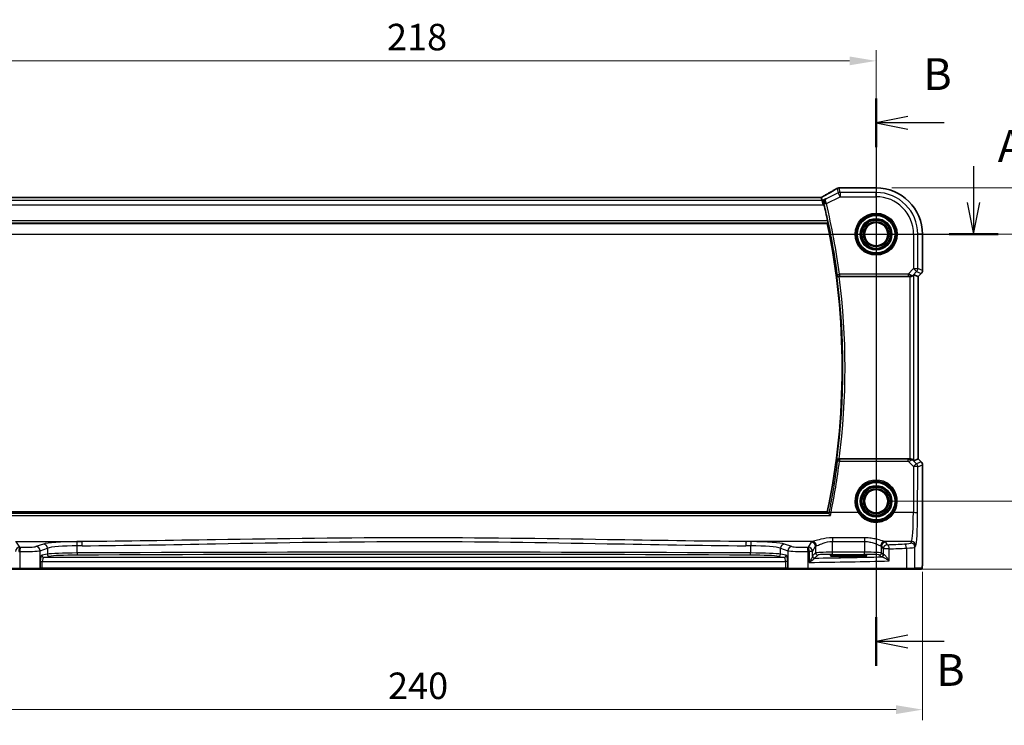
# Model space of a CAD drawing. Units: millimetres. Extents: x 0 to 6101, y 0 to 1124.
# Drawn here: x 5138 to 5370, y 438 to 605 of the extents above; entities that cross this region are included whole.
import ezdxf

# ---------------------------------------------------------------- set-up
doc = ezdxf.new("R2010")
doc.units = ezdxf.units.MM
for name, color, linetype, lineweight in [('Dimension (ISO)', 7, 'Continuous', 18), ('Section Line (ISO)', 7, 'Continuous', 25), ('Visible (ISO)', 7, 'Continuous', 35), ('Visible Narrow (ISO)', 7, 'Continuous', 25)]:
    doc.layers.add(name, color=color, linetype=linetype, lineweight=lineweight)
doc.styles.add('Note Text (TK)', font='MS PGothic.ttf')
doc.dimstyles.new('Default - Method 1b (TK)', dxfattribs={"dimscale": 2.5, "dimtxt": 2.5, "dimasz": 2.5, "dimexe": 1, "dimexo": 1.5, "dimgap": 1, "dimtad": 1, "dimtoh": 1, "dimrnd": 1e-08, "dimdsep": 46, "dimtxsty": 'Note Text (TK)', "dimcen": 0.09, "dimdle": 5, "dimclrd": 100, "dimclre": 100, "dimclrt": 7, "dimadec": 1, "dimazin": 1, "dimtfac": 1, "dimtmove": 0, "dimatfit": 3, "dimfxl": 0, "dimtolj": 1, "dimlwd": -1, "dimlwe": -1, "dimarcsym": 0})

# ---------------------------------------------------------------- blocks, each defined once
blk = doc.blocks.new('*D84')
at = {"layer": 'Defpoints', "color": 0, "transparency": 16777216}
for p in [(5339.59, 554.15), (5339.59, 491.15), (5383.6, 491.15)]:
    blk.add_point(p, dxfattribs=at)
at = {"layer": 'Dimension (ISO)', "color": 100, "transparency": 16777216}
for p, q in [((5343.34, 554.15), (5386.1, 554.15)), ((5383.6, 547.9), (5383.6, 497.4)), ((5343.34, 491.15), (5386.1, 491.15))]:
    blk.add_line(p, q, dxfattribs=at)
for points in [[(5382.56, 547.9), (5384.64, 547.9), (5383.6, 554.15)], [(5382.56, 497.4), (5384.64, 497.4), (5383.6, 491.15)]]:
    blk.add_solid(points, dxfattribs=at)
at = {"layer": 'Dimension (ISO)', "color": 7, "transparency": 16777216, "insert": (5377.97, 518.59), "char_height": 6.25, "attachment_point": 4, "rotation": 90, "style": 'Note Text (TK)'}
blk.add_mtext('\\A1;63', dxfattribs=at)
blk = doc.blocks.new('*D85')
at = {"layer": 'Defpoints', "color": 0, "transparency": 16777216}
for p in [(5339.59, 565.1), (5407.84, 565.1), (5346.66, 475.15)]:
    blk.add_point(p, dxfattribs=at)
at = {"layer": 'Dimension (ISO)', "color": 100, "transparency": 16777216}
for p, q in [((5343.34, 565.1), (5410.34, 565.1)), ((5407.84, 481.4), (5407.84, 558.85)), ((5350.41, 475.15), (5410.34, 475.15))]:
    blk.add_line(p, q, dxfattribs=at)
for points in [[(5406.8, 558.85), (5408.89, 558.85), (5407.84, 565.1)], [(5406.8, 481.4), (5408.89, 481.4), (5407.84, 475.15)]]:
    blk.add_solid(points, dxfattribs=at)
at = {"layer": 'Dimension (ISO)', "color": 7, "transparency": 16777216, "insert": (5402.22, 514.35), "char_height": 6.25, "attachment_point": 4, "rotation": 90, "style": 'Note Text (TK)'}
blk.add_mtext('\\A1; 90', dxfattribs=at)
blk = doc.blocks.new('*D86')
at = {"layer": 'Defpoints', "color": 0, "transparency": 16777216}
for p in [(5339.59, 595.04), (5121.59, 554.15), (5339.59, 554.15)]:
    blk.add_point(p, dxfattribs=at)
at = {"layer": 'Dimension (ISO)', "color": 100, "transparency": 16777216}
for p, q in [((5121.59, 557.9), (5121.59, 597.54)), ((5339.59, 557.9), (5339.59, 597.54)), ((5127.84, 595.04), (5333.34, 595.04))]:
    blk.add_line(p, q, dxfattribs=at)
for points in [[(5127.84, 596.08), (5127.84, 594), (5121.59, 595.04)], [(5333.34, 596.08), (5333.34, 594), (5339.59, 595.04)]]:
    blk.add_solid(points, dxfattribs=at)
at = {"layer": 'Dimension (ISO)', "color": 7, "transparency": 16777216, "insert": (5224.22, 600.66), "char_height": 6.25, "attachment_point": 4, "style": 'Note Text (TK)'}
blk.add_mtext('\\A1;218', dxfattribs=at)
blk = doc.blocks.new('*D87')
at = {"layer": 'Defpoints', "color": 0, "transparency": 16777216}
for p in [(5110.65, 478.23), (5350.54, 478.23), (5110.65, 441.99)]:
    blk.add_point(p, dxfattribs=at)
at = {"layer": 'Dimension (ISO)', "color": 100, "transparency": 16777216}
for p, q in [((5110.65, 474.48), (5110.65, 439.49)), ((5350.54, 474.48), (5350.54, 439.49)), ((5344.29, 441.99), (5116.9, 441.99))]:
    blk.add_line(p, q, dxfattribs=at)
for points in [[(5116.9, 443.03), (5116.9, 440.95), (5110.65, 441.99)], [(5344.29, 443.03), (5344.29, 440.95), (5350.54, 441.99)]]:
    blk.add_solid(points, dxfattribs=at)
at = {"layer": 'Dimension (ISO)', "color": 7, "transparency": 16777216, "insert": (5222.55, 447.61), "char_height": 6.25, "attachment_point": 4, "style": 'Note Text (TK)'}
blk.add_mtext('\\A1; 240', dxfattribs=at)

msp = doc.modelspace()

# ---------------------------------------------------------------- linework, layer by layer
at = {"layer": 'Section Line (ISO)', "linetype": 'Continuous'}
for p, q in [((5339.5918, 586.14), (5339.5918, 452.3188)), ((5347.0918, 581.9012), (5339.5918, 580.4012)), ((5347.0918, 580.4012), (5339.5918, 580.4012)), ((5339.5918, 580.4012), (5347.0918, 578.9012)), ((5355.6521, 580.4012), (5347.0918, 580.4012)), ((5362.5762, 570.2312), (5362.5762, 561.6523)), ((5361.0762, 561.6523), (5362.5762, 554.1523)), ((5362.5762, 561.6523), (5362.5762, 554.1523)), ((5362.5762, 554.1523), (5364.0762, 561.6523)), ((5093.0704, 554.1523), (5368.3667, 554.1523)), ((5347.0918, 459.5576), (5339.5918, 458.0576)), ((5347.0918, 458.0576), (5339.5918, 458.0576)), ((5339.5918, 458.0576), (5347.0918, 456.5576)), ((5355.6521, 458.0576), (5347.0918, 458.0576))]:
    msp.add_line(p, q, dxfattribs=at)
at = {"layer": 'Section Line (ISO)', "linetype": 'Continuous', "lineweight": 50}
for p, q in [((5339.5918, 586.14), (5339.5918, 574.6624)), ((5356.7857, 554.1523), (5368.3667, 554.1523)), ((5339.5918, 463.7964), (5339.5918, 452.3188))]:
    msp.add_line(p, q, dxfattribs=at)
at = {"layer": 'Visible (ISO)'}
for p, q in [((5339.5918, 565.0985), (5331.1704, 565.0985)), ((5326.2578, 562.8365), (5134.9258, 562.8365)), ((5326.846, 562.0752), (5326.6661, 562.8373)), ((5326.846, 562.0752), (5327.0818, 561.0766)), ((5133.0997, 556.6523), (5328.0839, 556.6523)), ((5350.538, 545.5888), (5350.538, 554.1523)), ((5330.8806, 544.1523), (5347.516, 544.1523)), ((5348.5147, 544.5985), (5349.5366, 544.1751)), ((5349.538, 544.1746), (5349.5366, 544.1751)), ((5350.2451, 544.8817), (5349.538, 544.1746)), ((5349.538, 544.1746), (5349.538, 501.13)), ((5347.516, 501.1523), (5330.8806, 501.1523)), ((5348.5147, 500.7061), (5349.5366, 501.1295)), ((5349.538, 501.13), (5349.5366, 501.1295)), ((5349.538, 501.13), (5350.2451, 500.4229)), ((5350.538, 499.7158), (5350.538, 478.2274)), ((5328.0839, 488.6523), (5133.0997, 488.6523)), ((5334.0918, 478.4692), (5332.0918, 478.4692)), ((5332.0918, 478.1273), (5334.0918, 478.1273)), ((5137.6828, 475.1523), (5114.5247, 475.1523)), ((5142.2047, 475.1523), (5137.6828, 475.1523)), ((5142.2047, 475.1523), (5142.2493, 475.1523)), ((5142.2493, 475.1523), (5142.9254, 475.1523)), ((5142.9254, 475.1523), (5318.2581, 475.1523)), ((5318.2581, 475.1523), (5318.9343, 475.1523)), ((5318.9343, 475.1523), (5318.9789, 475.1523)), ((5323.5008, 475.1523), (5318.9789, 475.1523)), ((5346.6589, 475.1523), (5323.5008, 475.1523)), ((5348.5645, 475.1523), (5346.6589, 475.1523)), ((5348.5645, 475.1523), (5350.2108, 475.1523))]:
    msp.add_line(p, q, dxfattribs=at)
for centre in [(5339.5918, 554.1523), (5339.5918, 491.1523)]:
    msp.add_circle(centre, 2.75, dxfattribs=at)
for centre, radius, start, end in [((5330.8471, 564.0709), 1, 94.725518, 120.643368), ((5331.1704, 564.0985), 1, 90, 95.046689), ((5339.5918, 554.1523), 10.9462, 0, 90), ((5165.0668, 522.6523), 166.7437, 12.003133, 13.360981), ((5165.0668, 522.6523), 166.525, 348.218876, 11.781124), ((5349.538, 545.5888), 1, 315, 0), ((5349.538, 499.7158), 1, 0, 45)]:
    msp.add_arc(centre, radius, start, end, dxfattribs=at)
for centre, major_axis, ratio, start_param, end_param in [((5313.5087, 565.5459), (20.3307, 0.064), 0.04954287, 5.72588084, 5.75618302), ((5326.2578, 562.9328), (-1.8924, 0), 0.05089632, 1.57076247, 1.78634469), ((5347.516, 544.0648), (1, 0), 0.08748866, 1.5020315, 1.57079633), ((5347.516, 543.5959), (0.9993, 1.0021), 0.03700701, 0.01526811, 0.65408381), ((5347.516, 501.2398), (-1, 0), 0.08748866, 1.57079633, 1.63956115), ((5347.516, 501.7087), (0.9993, -1.0021), 0.03700701, 5.6291015, 6.2679172), ((5332.0918, 478.2982), (3.2624, 0), 0.05240787, 1.57079633, 4.71238898), ((5334.0918, 478.2982), (-3.2624, 0), 0.05240787, 1.57079633, 4.71238898)]:
    msp.add_ellipse(centre, major_axis=major_axis, ratio=ratio, start_param=start_param, end_param=end_param, dxfattribs=at)
for points, knots in [([(5330.3374, 564.9313), (5330.1583, 564.8252), (5329.9723, 564.7159), (5329.5866, 564.4909), (5329.3869, 564.3753), (5328.9745, 564.138), (5328.7618, 564.0164), (5328.3237, 563.7676), (5328.0984, 563.6403), (5327.6359, 563.3804), (5327.3986, 563.2478), (5327.1556, 563.1126)], [0.681693487, 0.681693487, 0.681693487, 0.681693487, 0.730013755, 0.730013755, 0.778334022, 0.778334022, 0.826654289, 0.826654289, 0.874974556, 0.874974556, 0.923294824, 0.923294824, 0.923294824, 0.923294824]), ([(5327.1556, 563.1126), (5327.1252, 563.0957), (5327.0938, 563.0783), (5327.0288, 563.0427), (5326.9953, 563.0244), (5326.9264, 562.987), (5326.891, 562.9679), (5326.8186, 562.929), (5326.7815, 562.9092), (5326.7125, 562.8724), (5326.6807, 562.8556), (5326.6484, 562.8386)], [0.923294824, 0.923294824, 0.923294824, 0.923294824, 0.989801101, 0.989801101, 1.056307379, 1.056307379, 1.122813657, 1.122813657, 1.189319935, 1.189319935, 1.244399708, 1.244399708, 1.244399708, 1.244399708]), ([(5327.6924, 562.4984), (5327.6912, 562.4977), (5327.69, 562.497), (5327.6144, 562.4532), (5327.5454, 562.3984), (5327.4253, 562.2696), (5327.3732, 562.1958), (5327.2791, 562.0103), (5327.2416, 561.8925), (5327.2148, 561.6644), (5327.2163, 561.5596), (5327.2395, 561.4224), (5327.2457, 561.3927), (5327.2533, 561.363)], [-0.162363902, -0.162363902, -0.162363902, -0.162363902, -0.16175973, -0.16175973, -0.124111344, -0.124111344, -0.087758224, -0.087758224, -0.043176218, -0.043176218, -0.009335579, -0.009335579, 0, 0, 0, 0]), ([(5328.1648, 557.3292), (5328.1775, 557.2696), (5328.19, 557.2061), (5328.2114, 557.085), (5328.2201, 557.0277), (5328.2313, 556.937), (5328.2347, 556.8974), (5328.2349, 556.849), (5328.2328, 556.8358), (5328.2292, 556.8311)], [0.2303086017, 0.2303086017, 0.2303086017, 0.2303086017, 0.2484705057, 0.2484705057, 0.2675597348, 0.2675597348, 0.2864409591, 0.2864409591, 0.3018833211, 0.3018833211, 0.3018833211, 0.3018833211]), ([(5330.3268, 544.5451), (5330.327, 544.5441), (5330.3272, 544.5431), (5330.3372, 544.5009), (5330.3531, 544.4603), (5330.3964, 544.3842), (5330.4235, 544.3482), (5330.4977, 544.2738), (5330.5486, 544.2366), (5330.6541, 544.1862), (5330.7046, 544.1695), (5330.7904, 544.1549), (5330.8227, 544.1521), (5330.8555, 544.1522)], [-0.086014661, -0.086014661, -0.086014661, -0.086014661, -0.0855889131, -0.0855889131, -0.0670962424, -0.0670962424, -0.0492191983, -0.0492191983, -0.0268136083, -0.0268136083, -0.009839746, -0.009839746, 0, 0, 0, 0]), ([(5347.5848, 544.1521), (5347.623, 544.1519), (5347.6608, 544.1537), (5347.8163, 544.1689), (5347.9343, 544.2015), (5348.1361, 544.2946), (5348.2211, 544.3541), (5348.2865, 544.4137)], [0.8298982879, 0.8298982879, 0.8298982879, 0.8298982879, 0.8410982076, 0.8410982076, 0.8775623183, 0.8775623183, 0.9130044145, 0.9130044145, 0.9130044145, 0.9130044145]), ([(5330.8555, 501.1524), (5330.8053, 501.1526), (5330.7563, 501.146), (5330.6535, 501.119), (5330.6023, 501.0964), (5330.4971, 501.032), (5330.448, 500.9862), (5330.3696, 500.8826), (5330.3418, 500.8231), (5330.3272, 500.7614), (5330.327, 500.7605), (5330.3268, 500.7595)], [-0.0863641224, -0.0863641224, -0.0863641224, -0.0863641224, -0.0711278383, -0.0711278383, -0.0525319041, -0.0525319041, -0.0274241135, -0.0274241135, 0, 0, 0.0004291171, 0.0004291171, 0.0004291171, 0.0004291171]), ([(5348.2865, 500.8909), (5348.2225, 500.9492), (5348.1404, 501.0069), (5347.9404, 501.1013), (5347.8197, 501.1354), (5347.6607, 501.1509), (5347.623, 501.1527), (5347.5848, 501.1525)], [0.4186015433, 0.4186015433, 0.4186015433, 0.4186015433, 0.4530214688, 0.4530214688, 0.4905261815, 0.4905261815, 0.5017410096, 0.5017410096, 0.5017410096, 0.5017410096]), ([(5328.8246, 487.8252), (5328.8237, 487.8262), (5328.8229, 487.8272), (5328.7664, 487.8929), (5328.7105, 487.9558), (5328.6098, 488.0651), (5328.564, 488.1131), (5328.4946, 488.1815), (5328.4685, 488.2056), (5328.4388, 488.229), (5328.4306, 488.2345), (5328.4246, 488.2372)], [-0.0004006271, -0.0004006271, -0.0004006271, -0.0004006271, 0, 0, 0.0258161963, 0.0258161963, 0.0495461839, 0.0495461839, 0.0678892047, 0.0678892047, 0.0774994897, 0.0774994897, 0.0774994897, 0.0774994897]), ([(5350.538, 478.2274), (5350.538, 477.7924), (5350.5365, 477.3487), (5350.5258, 476.6819), (5350.5201, 476.4397), (5350.5074, 476.075), (5350.5014, 475.9362), (5350.4876, 475.6931), (5350.4799, 475.588), (5350.4623, 475.4223), (5350.4538, 475.3633), (5350.43, 475.2913), (5350.4197, 475.268), (5350.3886, 475.2289), (5350.3758, 475.2149), (5350.3471, 475.192), (5350.3356, 475.1839), (5350.3148, 475.1728), (5350.3071, 475.1693), (5350.2949, 475.1647), (5350.2907, 475.1633), (5350.2823, 475.1608), (5350.2781, 475.1597), (5350.2709, 475.1581), (5350.2681, 475.1575), (5350.2502, 475.1541), (5350.2334, 475.1523), (5350.2172, 475.1523)], [0, 0, 0, 0, 0.13050405, 0.13050405, 0.207660035, 0.207660035, 0.259901362, 0.259901362, 0.312316257, 0.312316257, 0.364623156, 0.364623156, 0.390623522, 0.390623522, 0.403660071, 0.403660071, 0.41021753, 0.41021753, 0.413472392, 0.413472392, 0.41509535, 0.41509535, 0.416723133, 0.416723133, 0.418371256, 0.418371256, 0.430933542, 0.430933542, 0.430933542, 0.430933542])]:
    msp.add_open_spline(points, degree=3, knots=knots, dxfattribs=at)
for points, degree in [([(5326.6661, 562.8373), (5326.6659, 562.8383), (5326.6647, 562.8387), (5326.6626, 562.8387)], 3), ([(5327.2973, 561.1843), (5327.2834, 561.2429), (5327.2686, 561.3031), (5327.2533, 561.363)], 3), ([(5328.2292, 556.8311), (5328.1565, 556.7417), (5328.0839, 556.6523)], 2), ([(5330.8806, 544.1523), (5330.8724, 544.1523), (5330.864, 544.1523), (5330.8555, 544.1522)], 3), ([(5330.8555, 501.1524), (5330.864, 501.1523), (5330.8724, 501.1523), (5330.8806, 501.1523)], 3), ([(5328.4168, 488.2424), (5328.4182, 488.2407), (5328.4208, 488.2389), (5328.4246, 488.2372)], 3), ([(5350.2108, 475.1523), (5350.2119, 475.1523), (5350.2127, 475.1523), (5350.2133, 475.1523)], 3)]:
    msp.add_open_spline(points, degree=degree, dxfattribs=at)
msp.add_rational_spline([(5328.4168, 488.2424), (5328.2503, 488.4476), (5328.0839, 488.6523)], [0.999999999754, 0.99999999949, 1], degree=2, dxfattribs=at)
at = {"layer": 'Visible Narrow (ISO)'}
for p, q in [((5330.4005, 564.9641), (5330.6537, 563.8912)), ((5331.1003, 563.9966), (5330.8471, 565.0695)), ((5331.1704, 565.0971), (5331.1704, 565.0985)), ((5331.1704, 565.0971), (5339.5918, 565.0971)), ((5339.5918, 565.0985), (5339.5918, 565.0971)), ((5339.5918, 565.0971), (5339.5918, 563.9966)), ((5326.846, 562.0752), (5134.3375, 562.0752)), ((5134.9258, 562.8351), (5326.2578, 562.8351)), ((5326.2578, 562.8351), (5326.2578, 562.8365)), ((5327.6924, 562.4984), (5326.846, 562.0752)), ((5330.6537, 563.8912), (5327.8317, 562.4801)), ((5327.8575, 561.3765), (5331.1003, 562.998)), ((5331.1003, 562.998), (5330.6537, 563.8912)), ((5339.5918, 563.9966), (5331.1003, 563.9966)), ((5331.1003, 563.9966), (5331.1003, 562.998)), ((5331.1003, 562.998), (5339.5918, 562.998)), ((5339.5918, 562.998), (5339.5918, 563.9966)), ((5134.1018, 561.0766), (5327.0818, 561.0766)), ((5327.0818, 561.0766), (5327.2973, 561.1843)), ((5327.8575, 561.3765), (5327.3729, 561.2612)), ((5132.9544, 556.8311), (5328.2292, 556.8311)), ((5328.1648, 557.3292), (5133.0187, 557.3292)), ((5348.4374, 554.1523), (5348.4374, 546.0447)), ((5348.4374, 554.1523), (5349.4361, 554.1523)), ((5349.4361, 546.0447), (5349.4361, 554.1523)), ((5350.5366, 554.1523), (5349.4361, 554.1523)), ((5350.538, 554.1523), (5350.5366, 554.1523)), ((5350.5366, 554.1523), (5350.5366, 545.5888)), ((5348.4374, 546.0447), (5347.1345, 544.7417)), ((5348.4374, 546.0447), (5349.4361, 546.0447)), ((5349.1436, 545.3385), (5348.4374, 546.0447)), ((5350.5366, 545.5888), (5349.4361, 546.0447)), ((5330.4418, 544.6759), (5330.9355, 544.7417)), ((5347.1345, 544.7417), (5330.9355, 544.7417)), ((5330.9355, 544.7417), (5330.9355, 544.2436)), ((5330.9355, 544.2436), (5347.1345, 544.2436)), ((5347.1345, 544.7417), (5347.1345, 544.2436)), ((5347.516, 544.1523), (5347.516, 501.1523)), ((5347.597, 544.2323), (5347.5848, 544.1521)), ((5348.2865, 544.4137), (5348.2988, 544.4937)), ((5348.2988, 544.4937), (5349.1436, 545.3385)), ((5348.5147, 500.7061), (5348.5147, 544.5985)), ((5349.1436, 545.3385), (5350.2441, 544.8827)), ((5350.2441, 544.8827), (5349.5366, 544.1751)), ((5349.5366, 544.1751), (5349.5366, 501.1295)), ((5350.2441, 544.8827), (5350.2451, 544.8817)), ((5350.538, 545.5888), (5350.5366, 545.5888)), ((5330.9393, 501.0566), (5330.9393, 500.6021)), ((5347.1786, 501.0566), (5330.9393, 501.0566)), ((5330.9393, 500.6021), (5347.1786, 500.6021)), ((5347.1786, 500.6021), (5347.1786, 501.0566)), ((5347.1786, 500.6021), (5348.4289, 499.3436)), ((5347.5979, 501.0663), (5347.5848, 501.1525)), ((5348.3, 500.8031), (5348.2865, 500.8909)), ((5349.1351, 499.9626), (5348.3, 500.8031)), ((5348.4289, 499.3436), (5348.3791, 488.4637)), ((5350.2441, 500.4219), (5349.1351, 499.9626)), ((5349.4276, 499.2564), (5350.5366, 499.7158)), ((5349.5366, 501.1295), (5350.2441, 500.4219)), ((5350.2451, 500.4229), (5350.2441, 500.4219)), ((5350.5366, 499.7158), (5350.538, 499.7158)), ((5350.5366, 499.7158), (5350.5366, 478.2274)), ((5349.3777, 488.3766), (5349.4276, 499.2564)), ((5132.359, 487.8252), (5328.8246, 487.8252)), ((5328.4246, 488.2372), (5132.7589, 488.2372)), ((5335.3713, 488.4637), (5328.9603, 488.4637)), ((5348.3791, 488.4637), (5343.8123, 488.4637)), ((5136.5938, 481.6459), (5152.2406, 481.6459)), ((5137.6012, 480.3034), (5136.8703, 481.5236)), ((5143.1795, 481.0566), (5141.4319, 480.486)), ((5324.5897, 481.6459), (5308.943, 481.6459)), ((5319.7516, 480.486), (5318.004, 481.0566)), ((5324.3132, 481.5236), (5323.5823, 480.3034)), ((5329.3064, 482.5386), (5329.3064, 481.6615)), ((5336.8917, 482.5386), (5329.3064, 482.5386)), ((5329.3064, 481.6615), (5336.8917, 481.6615)), ((5329.3064, 479.1268), (5329.3064, 481.6615)), ((5336.8917, 482.5386), (5336.8917, 481.6615)), ((5336.8917, 481.6615), (5336.8917, 479.1268)), ((5347.9741, 481.6459), (5341.6084, 481.6459)), ((5342.261, 480.8957), (5341.8849, 481.5236)), ((5347.9741, 481.6459), (5347.7656, 481.2978)), ((5137.638, 479.302), (5137.638, 475.3523)), ((5142.3979, 479.4898), (5144.1454, 480.0604)), ((5142.3979, 475.3523), (5142.3979, 479.4898)), ((5144.1454, 478.657), (5142.8234, 478.3984)), ((5144.1454, 480.0604), (5144.1454, 478.657)), ((5151.1819, 478.9468), (5151.1819, 480.6411)), ((5310.0016, 480.6411), (5310.0016, 478.9468)), ((5317.0381, 480.0604), (5318.7857, 479.4898)), ((5317.0381, 478.657), (5317.0381, 480.0604)), ((5318.3602, 478.3984), (5317.0381, 478.657)), ((5318.7857, 479.4898), (5318.7857, 475.3523)), ((5323.5456, 475.3523), (5323.5456, 479.302)), ((5324.5809, 479.3073), (5323.8095, 479.3073)), ((5323.8095, 479.3073), (5323.8095, 476.7241)), ((5324.5809, 479.3073), (5325.3119, 480.5274)), ((5324.5809, 478.1792), (5324.5809, 479.3073)), ((5325.3119, 478.953), (5324.6003, 478.2414)), ((5325.0996, 477.742), (5325.8112, 478.4536)), ((5325.3119, 480.5274), (5325.3119, 478.953)), ((5329.3064, 478.6275), (5329.3064, 479.1268)), ((5336.8917, 479.1268), (5329.3064, 479.1268)), ((5329.3064, 478.6275), (5336.8917, 478.6275)), ((5332.0918, 478.1273), (5332.0918, 478.4692)), ((5334.0918, 478.1273), (5334.0918, 478.4692)), ((5336.8917, 478.6275), (5336.8917, 479.1268)), ((5340.3869, 478.4536), (5340.7631, 478.0775)), ((5340.8863, 480.5274), (5341.2624, 479.8995)), ((5340.8863, 478.953), (5340.8863, 480.5274)), ((5341.2624, 478.5768), (5340.8863, 478.953)), ((5342.7106, 479.8995), (5341.2624, 479.8995)), ((5341.2624, 479.8995), (5341.2624, 478.5768)), ((5342.7106, 477.0789), (5342.7106, 479.8995)), ((5346.7583, 480.0876), (5346.7583, 475.3523)), ((5348.7642, 480.3016), (5348.9727, 480.6497)), ((5348.7642, 475.3523), (5348.7642, 480.3016)), ((5142.4425, 476.9004), (5142.9254, 476.9004)), ((5142.4425, 476.9004), (5142.4425, 475.3523)), ((5142.9254, 476.9004), (5318.2581, 476.9004)), ((5142.9254, 475.3523), (5142.9254, 476.9004)), ((5143.3063, 477.8991), (5144.6284, 478.1577)), ((5317.8772, 477.8991), (5143.3063, 477.8991)), ((5316.5551, 478.1577), (5317.8772, 477.8991)), ((5318.7411, 476.9004), (5318.2581, 476.9004)), ((5318.2581, 476.9004), (5318.2581, 475.3523)), ((5318.7411, 475.3523), (5318.7411, 476.9004)), ((5350.538, 478.2274), (5350.5366, 478.2274)), ((5114.4253, 475.3523), (5137.638, 475.3523)), ((5137.638, 475.3523), (5142.3979, 475.3523)), ((5142.4425, 475.3523), (5142.3979, 475.3523)), ((5142.9254, 475.3523), (5142.4425, 475.3523)), ((5142.9254, 475.3523), (5142.9254, 475.1523)), ((5318.2581, 475.3523), (5142.9254, 475.3523)), ((5318.2581, 475.3523), (5318.2581, 475.1523)), ((5318.7411, 475.3523), (5318.2581, 475.3523)), ((5318.7857, 475.3523), (5318.7411, 475.3523)), ((5318.7857, 475.3523), (5323.5456, 475.3523)), ((5323.5456, 475.3523), (5346.7583, 475.3523)), ((5346.7583, 475.3523), (5348.7642, 475.3523)), ((5350.4105, 475.3523), (5348.7642, 475.3523))]:
    msp.add_line(p, q, dxfattribs=at)
for centre, radius in [((5339.5918, 554.1523), 4.9747), ((5339.5918, 554.1523), 4.7748), ((5339.5918, 554.1523), 4.6067), ((5339.5918, 554.1523), 4.4069), ((5339.5918, 554.1523), 3.7426), ((5339.5918, 554.1523), 3.5427), ((5339.5918, 554.1523), 3.5317), ((5339.5918, 554.1523), 3.3319), ((5339.5918, 554.1523), 2.999), ((5339.5918, 554.1523), 2.7991), ((5339.5918, 491.1523), 4.6067), ((5339.5918, 491.1523), 4.4069), ((5339.5918, 491.1523), 3.7426), ((5339.5918, 491.1523), 3.5427), ((5339.5918, 491.1523), 3.5317), ((5339.5918, 491.1523), 3.3319), ((5339.5918, 491.1523), 2.999), ((5339.5918, 491.1523), 2.7991)]:
    msp.add_circle(centre, radius, dxfattribs=at)
for centre, radius, start, end in [((5339.5918, 554.1523), 10.9448, 0, 90), ((5339.5918, 554.1523), 9.8443, 0, 90), ((5339.5918, 554.1523), 8.8457, 0, 90), ((5165.0668, 522.6523), 166.835, 7.585673, 13.380682), ((5165.0668, 522.6523), 167.3331, 7.585673, 13.380682), ((5165.0668, 522.6523), 166.7038, 352.453704, 7.546296), ((5165.0668, 522.6523), 167.2019, 352.612048, 7.387952)]:
    msp.add_arc(centre, radius, start, end, dxfattribs=at)
for centre, major_axis, ratio, start_param, end_param in [((5312.6645, 556.755), (20.9942, 10.526), 0.04684915, 5.45306104, 5.69466238), ((5330.8471, 564.0709), (-0.5097, 0.8604), 0.8050364, 6.19484775, 6.28318531), ((5330.8471, 564.0709), (0.9732, 0.2298), 0.99855333, 1.33929603, 1.80229662), ((5330.8471, 564.0709), (-0.0824, 0.9966), 0.84374206, 6.18552466, 6.28318531), ((5313.1111, 565.6588), (21, 0), 0.05240778, 5.71814711, 5.7475933), ((5331.1704, 564.0985), (-0.088, 0.9961), 0.85909459, 6.18075102, 6.28318531), ((5326.2578, 562.9399), (2, 0), 0.05240778, 4.71238898, 4.91801634), ((5325.8112, 562.5246), (1.9994, 1.0025), 0.04684915, 5.12275543, 5.45306104), ((5327.6416, 562.2387), (-0.486, 0.8739), 0.64210111, 6.21486372, 6.28318531), ((5331.1003, 562.998), (-0.9732, -0.2298), 0.99855333, 4.48088869, 4.94388927), ((5327.8354, 561.466), (-0.4845, -0.1236), 0.17572747, 4.7505503, 6.19453582), ((5348.4374, 546.0447), (0.3827, 0.9239), 0.99839497, 4.3202575, 5.10452046), ((5330.9355, 544.7417), (0.3762, -0.3294), 0.99330615, 3.99651559, 5.42826237), ((5347.0907, 544.698), (1.0614, -0.3524), 0.0494607, 0.81167584, 1.54599516), ((5347.0907, 544.1999), (0.7085, 0.0027), 0.06162707, 0.77445607, 1.50877539), ((5347.5926, 545.1999), (0.904, -0.4362), 0.95591855, 5.14893757, 5.9330547), ((5347.597, 544.7304), (-0.0295, -0.4991), 0.55941635, 0.10534267, 1.1096046), ((5347.5926, 545.1999), (-0.729, 0.6851), 0.46466527, 2.29067117, 3.0747883), ((5349.538, 545.5888), (-0.3827, -0.9239), 0.99839497, 1.17866484, 1.96292781), ((5165.0668, 521.4163), (0, -167.1782), 0.99997071, 1.37238679, 1.44596962), ((5330.9393, 500.5585), (-0.3762, -0.3294), 0.99330628, 3.99652697, 5.42825099), ((5330.9393, 500.5585), (-0.4961, 0.0622), 0.08648274, 4.72324001, 6.19558982), ((5347.0913, 501.1009), (0.7089, -0.0055), 0.06194438, 4.83627361, 5.50902575), ((5347.0913, 500.6028), (1.0624, 0.3494), 0.02501308, 4.78638575, 5.45913789), ((5347.5938, 500.097), (-0.9046, -0.4343), 0.95837897, 3.49289511, 4.27701224), ((5347.5979, 500.5682), (-0.0278, 0.4992), 0.53585557, 5.21244456, 6.17977387), ((5347.5938, 500.097), (0.7308, 0.6831), 0.49764186, 0.06760764, 0.85172477), ((5348.4289, 499.2564), (0.7094, 0.7048), 0.06194553, 0.05246072, 1.50933), ((5348.4289, 499.2564), (1, -0.0046), 0.08715483, 0.05256006, 1.57119594), ((5348.4289, 499.2564), (-0.3827, 0.9239), 0.99839497, 4.3202575, 5.10452046), ((5349.538, 499.7158), (0.3827, -0.9239), 0.99839497, 1.17866484, 1.96292781), ((5339.5918, 491.1544), (0, 5.0053), 0.99999533, 4.14482829, 8.42154232), ((5328.9603, 488.4201), (-0.4902, 0.0986), 0.08545857, 4.72956864, 6.19559761), ((5335.3713, 488.4463), (0.1686, 0.1075), 0.07357191, 0.03500148, 1.52392642), ((5343.8123, 488.4463), (-0.1686, 0.1075), 0.07357191, 4.75925889, 6.24818383), ((5347.9353, 489.1174), (0, -7.5), 0.05939548, 0.08726646, 1.48352986), ((5348.3791, 488.3766), (1, -0.0046), 0.08715483, 0.05256006, 1.57119594), ((5348.9339, 489.1174), (0, 8.5), 0.05240778, 3.22885912, 4.62512252), ((5151.8729, 480.8528), (-9, 0), 0.08748866, 4.79886203, 6.02138592), ((5143.1795, 480.0604), (-0.3104, 0.9506), 0.9624951, 4.40789574, 5.95613258), ((5230.5918, 401.408), (-920.4644, 0), 0.08748866, 4.7976135, 4.79886203), ((5151.0956, 480.6411), (-0.0076, 1), 0.08636286, 4.71173398, 6.19559073), ((5152.2406, 480.6497), (-0.0075, 1), 0.08511903, 4.71175278, 6.19560017), ((5308.943, 480.6497), (0.0075, 1), 0.08511903, 0.08758514, 1.57143253), ((5230.5918, 401.408), (-920.4644, 0), 0.08748866, 4.62591593, 4.62716446), ((5310.088, 480.6411), (0.0076, 1), 0.08636286, 0.08759457, 1.57145133), ((5309.3107, 480.8528), (-9, 0), 0.08748866, 3.40339204, 4.62591593), ((5318.004, 480.0604), (0.3104, 0.9506), 0.9624951, 0.32705272, 1.87528957), ((5329.3064, 481.5007), (-5, 0), 0.08748866, 5.94492009, 6.23082543), ((5324.3132, 480.5274), (-0.8579, 0.5139), 0.9948398, 3.68357743, 5.24981236), ((5324.5897, 480.6497), (-0.2413, 0.9704), 0.94013542, 4.48270489, 6.02457445), ((5341.6084, 480.6497), (0.2413, 0.9704), 0.94013542, 0.25861086, 1.80048042), ((5341.8849, 480.5274), (0.8579, 0.5139), 0.9948398, 1.03337295, 2.59960788), ((5342.261, 479.8995), (-0.8579, -0.5139), 0.9948398, 4.1749656, 5.74120053), ((5336.8917, 481.5007), (-5, 0), 0.08748866, 3.19395253, 3.47985787), ((5304.5011, 487.4604), (-84, 0), 0.08748866, 2.03702722, 2.09109917), ((5342.261, 479.8995), (-0.044, 0.999), 0.44917542, 4.69261562, 6.18547957), ((5344.7697, 481.3116), (-3, 0), 0.08748866, 2.09109917, 3.08923278), ((5346.2611, 480.0876), (-0.0501, 0.9987), 0.49667336, 4.68749695, 6.18259871), ((5347.7656, 480.3016), (-0.8579, 0.5139), 0.9948398, 3.68357743, 5.24981236), ((5347.9741, 480.6497), (-0.8579, 0.5139), 0.9948398, 3.68357743, 5.24981236), ((5137.6012, 479.3073), (-0.8579, -0.5139), 0.9948398, 4.1749656, 5.74120053), ((5137.6012, 479.3073), (0.0204, 0.9998), 0.227112, 0.08961425, 1.575431), ((5156.6824, 486.4642), (85, 0), 0.08645939, 4.48323177, 4.4864183), ((5156.6824, 487.4604), (-84, 0), 0.08748866, 1.34163911, 1.34482565), ((5137.862, 479.302), (0.0201, 0.9998), 0.22400944, 0.08954802, 1.57530189), ((5138.5342, 479.5578), (4, 0), 0.0656165, 4.4864183, 6.02138592), ((5138.5342, 480.554), (-3, 0), 0.08748866, 1.34482565, 2.87979327), ((5141.4319, 479.4898), (-0.3104, 0.9506), 0.9624951, 4.40789574, 5.95613258), ((5142.8444, 476.9004), (0, -1.5), 0.26794919, 3.19395253, 4.71238898), ((5143.3063, 478.3984), (0.096, -0.4907), 0.96469056, 4.52589906, 6.08314943), ((5151.8729, 479.8566), (8, 0), 0.09842475, 1.65726938, 2.87979327), ((5151.8729, 478.5552), (-8, 0), 0.04913229, 4.79886203, 6.02138592), ((5144.6284, 478.657), (0.096, -0.4907), 0.96469056, 4.52589906, 6.08314943), ((5151.8729, 478.0559), (7.5, 0), 0.05240778, 1.65726938, 2.87979327), ((5230.5918, 400.4118), (919.4644, 0), 0.08758382, 1.65602085, 1.65726938), ((5230.5918, 430.9659), (-919.4644, 0), 0.05237928, 4.62591593, 4.79886203), ((5151.2251, 478.9468), (0.0023, -0.5), 0.08636444, 4.71199661, 6.23062888), ((5230.5918, 430.4666), (918.9644, 0), 0.05240778, 1.48432327, 1.65726938), ((5230.5918, 400.4118), (919.4644, 0), 0.08758382, 1.48432327, 1.48557181), ((5309.9584, 478.9468), (-0.0023, -0.5), 0.08636444, 0.05255643, 1.5711887), ((5309.3107, 478.0559), (7.5, 0), 0.05240778, 0.26179939, 1.48432327), ((5309.3107, 479.8566), (8, 0), 0.09842475, 0.26179939, 1.48432327), ((5309.3107, 478.5552), (-8, 0), 0.04913229, 3.40339204, 4.62591593), ((5316.5551, 478.657), (-0.096, -0.4907), 0.96469056, 0.20003588, 1.75728625), ((5317.8772, 478.3984), (-0.096, -0.4907), 0.96469056, 0.20003588, 1.75728625), ((5318.3391, 476.9004), (0, 1.5), 0.26794919, 4.71238898, 6.23082543), ((5319.7516, 479.4898), (0.3104, 0.9506), 0.9624951, 0.32705272, 1.87528957), ((5322.6494, 479.5578), (4, 0), 0.0656165, 3.40339204, 4.93835966), ((5322.6494, 480.554), (-3, 0), 0.08748866, 0.26179939, 1.79676701), ((5304.5011, 487.4604), (-84, 0), 0.08748866, 1.79676701, 1.79995354), ((5323.3215, 479.302), (-0.0201, 0.9998), 0.22400944, 4.70788342, 6.19363729), ((5304.5011, 486.4642), (85, 0), 0.08645939, 4.93835966, 4.94154619), ((5323.5823, 479.3073), (-0.8579, 0.5139), 0.9948398, 3.68357743, 5.24981236), ((5323.5823, 479.3073), (-0.0204, 0.9998), 0.227112, 4.70775431, 6.19357106), ((5329.3064, 480.5046), (4, 0), 0.10936083, 2.80332744, 3.08923278), ((5329.3064, 478.9434), (-4, 0), 0.04585681, 4.71238898, 6.23082543), ((5325.8112, 478.953), (-0.3536, 0.3536), 0.99726469, 0.78676769, 2.35482496), ((5329.3064, 478.444), (3.5, 0), 0.05240778, 1.57079633, 3.08923278), ((5336.8917, 478.9434), (-4, 0), 0.04585681, 3.19395253, 4.71238898), ((5336.8917, 478.444), (3.5, 0), 0.05240778, 0.05235988, 1.57079633), ((5340.3869, 478.953), (0.3536, 0.3536), 0.99726469, 3.92836034, 5.49641762), ((5336.8917, 480.5046), (4, 0), 0.10936083, 0.05235988, 0.33826521), ((5340.7631, 478.5768), (0.3536, 0.3536), 0.99726469, 3.92836034, 5.49641762), ((5340.9479, 478.5429), (-0.0472, -0.4978), 0.87450171, 0.10811469, 1.65361121), ((5342.261, 478.5809), (-1, 0), 0.07861167, 0.05235988, 0.50448901), ((5304.5011, 486.4642), (85, 0), 0.08645939, 5.17861987, 5.23269183), ((5344.7697, 480.3154), (4, 0), 0.0656165, 5.23269183, 6.23082543), ((5143.3274, 476.9004), (0, 1), 0.40192379, 0.05235988, 1.57079633), ((5317.8562, 476.9004), (0, -1), 0.40192379, 1.57079633, 3.08923278), ((5304.5011, 481.0113), (85, 0), 0.05179122, 4.94154619, 5.17861987), ((5325.0803, 478.1792), (-0.492, 0.0891), 0.95935891, 0.18654441, 1.68478983), ((5325.0996, 478.2414), (-0.3536, 0.3536), 0.99726469, 0.78676769, 2.35482496), ((5304.5011, 482.0099), (-84, 0), 0.05240778, 1.81854255, 2.01960237), ((5342.261, 478.0816), (1.5, 0), 0.05240778, 3.19395253, 3.64608167), ((5137.6828, 475.3523), (0, -0.2), 0.22405247, 4.71238898, 6.28318531), ((5142.2047, 475.3523), (0, -0.2), 0.96592583, 0, 1.57079633), ((5142.2493, 475.3523), (0, -0.2), 0.96592583, 0, 1.57079633), ((5318.9343, 475.3523), (0, -0.2), 0.96592583, 4.71238898, 6.28318531), ((5318.9789, 475.3523), (0, -0.2), 0.96592583, 4.71238898, 6.28318531), ((5323.5008, 475.3523), (0, -0.2), 0.22405247, 0, 1.57079633), ((5346.6589, 475.3523), (0, -0.2), 0.49714293, 0, 1.57079633), ((5348.5645, 475.3523), (0, -0.2), 0.99862953, 0, 1.57079633), ((5350.2108, 475.3523), (0, -0.2), 0.99862953, 0, 1.57079633)]:
    msp.add_ellipse(centre, major_axis=major_axis, ratio=ratio, start_param=start_param, end_param=end_param, dxfattribs=at)
for points, knots in [([(5327.8317, 562.4801), (5327.7233, 562.4219), (5327.6251, 562.3414), (5327.4671, 562.1459), (5327.4049, 562.0332), (5327.3347, 561.8021), (5327.318, 561.6917), (5327.3228, 561.5012), (5327.3326, 561.4252), (5327.3509, 561.3504)], [-0.0812577473, -0.0812577473, -0.0812577473, -0.0812577473, -0.0550910876, -0.0550910876, -0.0306061598, -0.0306061598, -0.0117715999, -0.0117715999, 0, 0, 0, 0]), ([(5327.7952, 561.5463), (5327.7688, 561.6175), (5327.7471, 561.6882), (5327.7038, 561.8618), (5327.69, 561.9587), (5327.6812, 562.155), (5327.6931, 562.2455), (5327.7423, 562.3931), (5327.7817, 562.4477), (5327.8317, 562.4801)], [0, 0, 0, 0, 0.0117715999, 0.0117715999, 0.0306061598, 0.0306061598, 0.0550910876, 0.0550910876, 0.0812577473, 0.0812577473, 0.0812577473, 0.0812577473]), ([(5327.2548, 561.3628), (5327.2779, 561.3598), (5327.301, 561.3569), (5327.3241, 561.3539), (5327.3331, 561.3527), (5327.342, 561.3516), (5327.3509, 561.3504)], [-0.365667055, -0.365667055, -0.365667055, -0.365667055, -0.290641901, -0.290641901, -0.290641901, -0.261670179, -0.261670179, -0.261670179, -0.261670179]), ([(5327.3509, 561.3504), (5327.3547, 561.3357), (5327.3584, 561.3209), (5327.3657, 561.2912), (5327.3693, 561.2762), (5327.3729, 561.2612)], [0, 0, 0, 0, 0.00462954027, 0.00462954027, 0.00925908053, 0.00925908053, 0.00925908053, 0.00925908053]), ([(5327.8575, 561.3765), (5327.8472, 561.405), (5327.8368, 561.4334), (5327.816, 561.4901), (5327.8056, 561.5183), (5327.7952, 561.5463)], [-0.00925908053, -0.00925908053, -0.00925908053, -0.00925908053, -0.00462954027, -0.00462954027, 0, 0, 0, 0]), ([(5330.4418, 544.6759), (5330.4342, 544.6674), (5330.4267, 544.6588), (5330.4192, 544.6503), (5330.3884, 544.6152), (5330.3576, 544.5801), (5330.3268, 544.5451)], [-0.407084946, -0.407084946, -0.407084946, -0.407084946, -0.377493732, -0.377493732, -0.377493732, -0.256073798, -0.256073798, -0.256073798, -0.256073798]), ([(5330.8555, 544.1523), (5330.8747, 544.1742), (5330.8938, 544.196), (5330.913, 544.2179), (5330.9205, 544.2265), (5330.928, 544.235), (5330.9355, 544.2436)], [0.302023749, 0.302023749, 0.302023749, 0.302023749, 0.377493732, 0.377493732, 0.377493732, 0.407084946, 0.407084946, 0.407084946, 0.407084946]), ([(5330.4456, 500.6243), (5330.1968, 498.6415), (5329.9124, 496.6632), (5329.5925, 494.6906), (5329.4044, 493.5301), (5329.2039, 492.3716), (5328.8258, 490.3162), (5328.653, 489.4183), (5328.4728, 488.522)], [-1.4459696196, -1.4459696196, -1.4459696196, -1.4459696196, -1.4100024925, -1.4100024925, -1.4100024925, -1.3888429381, -1.3888429381, -1.3723867938, -1.3723867938, -1.3723867938, -1.3723867938]), ([(5330.3268, 500.7595), (5330.3577, 500.7243), (5330.3887, 500.689), (5330.4197, 500.6538), (5330.4283, 500.644), (5330.4369, 500.6341), (5330.4456, 500.6243)], [-0.362140596, -0.362140596, -0.362140596, -0.362140596, -0.240138469, -0.240138469, -0.240138469, -0.206091849, -0.206091849, -0.206091849, -0.206091849]), ([(5330.9393, 501.0566), (5330.9307, 501.0665), (5330.9221, 501.0763), (5330.9134, 501.0862), (5330.8941, 501.1082), (5330.8748, 501.1303), (5330.8555, 501.1523)], [0.206091849, 0.206091849, 0.206091849, 0.206091849, 0.240138469, 0.240138469, 0.240138469, 0.316190645, 0.316190645, 0.316190645, 0.316190645]), ([(5335.5395, 488.5542), (5335.3214, 488.8964), (5335.1468, 489.2665), (5334.7391, 490.5217), (5334.7117, 491.472), (5335.1619, 493.1888), (5335.6092, 493.9605), (5336.7693, 495.1009), (5337.4456, 495.5042), (5338.6347, 495.8704), (5339.1132, 495.9424), (5339.5918, 495.9424), (5340.0703, 495.9424), (5340.5488, 495.8704), (5341.7379, 495.5042), (5342.4142, 495.1009), (5343.5744, 493.9605), (5344.0216, 493.1888), (5344.4718, 491.472), (5344.4444, 490.5217), (5344.0367, 489.2665), (5343.8622, 488.8964), (5343.644, 488.5542)], [-2.13835701, -2.13835701, -2.13835701, -2.13835701, -1.88496936, -1.88496936, -1.31446747, -1.31446747, -0.77687515, -0.77687515, -0.29879814, -0.29879814, 0, 0, 0, 0.29879814, 0.29879814, 0.77687515, 0.77687515, 1.31446747, 1.31446747, 1.88496936, 1.88496936, 2.13835701, 2.13835701, 2.13835701, 2.13835701]), ([(5335.3713, 488.4637), (5335.5838, 488.139), (5335.8344, 487.8399), (5336.6317, 487.0865), (5337.2521, 486.7097), (5338.596, 486.2454), (5339.3179, 486.1545), (5340.7087, 486.2734), (5341.3746, 486.4713), (5342.4282, 487.0298), (5342.8459, 487.3419), (5343.4321, 487.9409), (5343.6354, 488.1935), (5343.8123, 488.4637)], [-1.01325729, -1.01325729, -1.01325729, -1.01325729, -0.89433514, -0.89433514, -0.67644117, -0.67644117, -0.46317957, -0.46317957, -0.25732198, -0.25732198, -0.09896999, -0.09896999, 0, 0, 0, 0]), ([(5343.644, 488.5542), (5343.4742, 488.2878), (5343.2791, 488.0387), (5342.7163, 487.4481), (5342.3153, 487.1404), (5341.3038, 486.5896), (5340.6643, 486.3943), (5339.3288, 486.277), (5338.6355, 486.3667), (5337.3451, 486.8247), (5336.7495, 487.1963), (5335.9841, 487.9392), (5335.7435, 488.2341), (5335.5395, 488.5542)], [0, 0, 0, 0, 0.09896999, 0.09896999, 0.25732198, 0.25732198, 0.46317957, 0.46317957, 0.67644117, 0.67644117, 0.89433514, 0.89433514, 1.01325729, 1.01325729, 1.01325729, 1.01325729]), ([(5308.943, 481.6459), (5298.0526, 481.7177), (5287.1473, 481.9064), (5261.0328, 482.3297), (5245.813, 482.5386), (5214.9743, 482.5386), (5199.3579, 482.3174), (5173.2449, 481.8932), (5162.7357, 481.7151), (5152.2406, 481.6459)], [0, 0, 0, 0, 3.27909439, 3.27909439, 7.84538243, 7.84538243, 12.53066198, 12.53066198, 15.69076486, 15.69076486, 15.69076486, 15.69076486]), ([(5152.3257, 480.6497), (5162.8094, 480.7282), (5173.3072, 480.9299), (5199.3918, 481.4108), (5214.9913, 481.6615), (5245.7964, 481.6614), (5260.9997, 481.4246), (5287.0858, 480.945), (5297.9793, 480.7311), (5308.8579, 480.6497)], [-15.69076486, -15.69076486, -15.69076486, -15.69076486, -12.53066198, -12.53066198, -7.84538243, -7.84538243, -3.27909439, -3.27909439, 0, 0, 0, 0]), ([(5329.3064, 482.5386), (5328.3105, 482.5386), (5327.3281, 482.3779), (5325.9789, 482.0494), (5325.5096, 481.9057), (5324.9159, 481.73), (5324.7284, 481.6763), (5324.5897, 481.6459)], [0, 0, 0, 0, 0.298765216, 0.298765216, 0.499965204, 0.499965204, 0.625715197, 0.625715197, 0.625715197, 0.625715197]), ([(5325.5331, 480.6497), (5325.644, 480.6842), (5325.794, 480.7451), (5326.2689, 480.9442), (5326.6444, 481.107), (5327.7238, 481.4793), (5328.5097, 481.6615), (5329.3064, 481.6615)], [-0.625715197, -0.625715197, -0.625715197, -0.625715197, -0.499965204, -0.499965204, -0.298765216, -0.298765216, 0, 0, 0, 0]), ([(5341.6084, 481.6459), (5341.3345, 481.706), (5340.87, 481.8588), (5339.9142, 482.1253), (5339.5037, 482.2303), (5338.6485, 482.3992), (5338.2089, 482.4653), (5337.4707, 482.5263), (5337.1812, 482.5386), (5336.8917, 482.5386)], [-0.625710915, -0.625710915, -0.625710915, -0.625710915, -0.37724858, -0.37724858, -0.225772112, -0.225772112, -0.086835428, -0.086835428, 0, 0, 0, 0]), ([(5336.8917, 481.6615), (5337.1233, 481.6615), (5337.3549, 481.6475), (5337.9455, 481.5783), (5338.2971, 481.5034), (5338.9813, 481.312), (5339.3097, 481.193), (5340.0743, 480.891), (5340.4459, 480.7178), (5340.6651, 480.6497)], [0, 0, 0, 0, 0.086835428, 0.086835428, 0.225772112, 0.225772112, 0.37724858, 0.37724858, 0.625710915, 0.625710915, 0.625710915, 0.625710915]), ([(5342.7106, 477.0789), (5342.6406, 477.1926), (5342.5663, 477.3068), (5342.4128, 477.5296), (5342.3335, 477.6386), (5342.1623, 477.8605), (5342.0699, 477.9726), (5341.9171, 478.1426), (5341.8576, 478.205), (5341.7353, 478.3238), (5341.6715, 478.3801), (5341.5581, 478.4661), (5341.5076, 478.4981), (5341.4342, 478.5315), (5341.4084, 478.5397), (5341.3856, 478.5429)], [-0.27737637, -0.27737637, -0.27737637, -0.27737637, -0.228339777, -0.228339777, -0.180061441, -0.180061441, -0.126777985, -0.126777985, -0.092736633, -0.092736633, -0.0552214, -0.0552214, -0.021239, -0.021239, 0, 0, 0, 0]), ([(5324.5809, 478.1792), (5324.5775, 478.1508), (5324.5676, 478.1134), (5324.5283, 477.9996), (5324.4913, 477.9145), (5324.3864, 477.6972), (5324.3136, 477.5609), (5324.1301, 477.2373), (5324.015, 477.0469), (5323.8657, 476.8114), (5323.8377, 476.7677), (5323.8095, 476.7241)], [-0.242847121, -0.242847121, -0.242847121, -0.242847121, -0.212093526, -0.212093526, -0.162887776, -0.162887776, -0.0989203, -0.0989203, -0.017702972, -0.017702972, 0.000777531, 0.000777531, 0.000777531, 0.000777531]), ([(5323.8095, 476.7241), (5323.8517, 476.7533), (5323.8938, 476.7826), (5324.1189, 476.9406), (5324.2952, 477.0683), (5324.5829, 477.2853), (5324.6998, 477.3768), (5324.875, 477.5225), (5324.9397, 477.5796), (5325.0162, 477.656), (5325.0384, 477.6811), (5325.0513, 477.7002)], [-0.000777531, -0.000777531, -0.000777531, -0.000777531, 0.017702972, 0.017702972, 0.0989203, 0.0989203, 0.162887776, 0.162887776, 0.212093526, 0.212093526, 0.242847121, 0.242847121, 0.242847121, 0.242847121]), ([(5324.6003, 478.2414), (5324.597, 478.2381), (5324.5937, 478.2312), (5324.5873, 478.2105), (5324.5841, 478.1966), (5324.5809, 478.1792)], [0, 0, 0, 0, 0.0187663047, 0.0187663047, 0.0375326094, 0.0375326094, 0.0375326094, 0.0375326094]), ([(5325.0513, 477.7002), (5325.0592, 477.7118), (5325.0672, 477.7212), (5325.0833, 477.7351), (5325.0914, 477.7398), (5325.0996, 477.742)], [-0.0375326094, -0.0375326094, -0.0375326094, -0.0375326094, -0.0187663047, -0.0187663047, 0, 0, 0, 0]), ([(5340.9479, 478.0436), (5340.9719, 478.0415), (5341.0003, 478.0361), (5341.0841, 478.0141), (5341.1445, 477.993), (5341.2841, 477.9363), (5341.3649, 477.8992), (5341.5231, 477.821), (5341.6013, 477.7798), (5341.805, 477.6678), (5341.9308, 477.5939), (5342.168, 477.4477), (5342.2795, 477.3758), (5342.499, 477.229), (5342.6071, 477.1538), (5342.7106, 477.0789)], [0, 0, 0, 0, 0.021239, 0.021239, 0.0552214, 0.0552214, 0.092736633, 0.092736633, 0.126777985, 0.126777985, 0.180061441, 0.180061441, 0.228339777, 0.228339777, 0.27737637, 0.27737637, 0.27737637, 0.27737637]), ([(5350.5366, 478.2274), (5350.5366, 477.8544), (5350.5356, 477.412), (5350.528, 476.9685), (5350.5181, 476.3938), (5350.4979, 475.8741), (5350.4732, 475.6044), (5350.453, 475.3846), (5350.4312, 475.3523), (5350.4105, 475.3523)], [0, 0, 0, 0, 0.29837783, 0.29837783, 0.29837783, 0.685014, 0.685014, 0.685014, 1, 1, 1, 1])]:
    msp.add_open_spline(points, degree=3, knots=knots, dxfattribs=at)
for points in [[(5327.8317, 562.4801), (5327.7853, 562.4862), (5327.7389, 562.4923), (5327.6924, 562.4984)], [(5327.2533, 561.363), (5327.2538, 561.3629), (5327.2543, 561.3629), (5327.2548, 561.3628)], [(5330.8555, 544.1522), (5330.8555, 544.1523), (5330.8555, 544.1523), (5330.8555, 544.1523)], [(5330.8555, 501.1523), (5330.8555, 501.1523), (5330.8555, 501.1523), (5330.8555, 501.1524)], [(5328.4728, 488.522), (5328.454, 488.4286), (5328.4353, 488.3354), (5328.4168, 488.2424)], [(5328.8246, 487.8252), (5328.8692, 488.0369), (5328.9145, 488.2499), (5328.9603, 488.4637)]]:
    msp.add_open_spline(points, degree=3, dxfattribs=at)

# ---------------------------------------------------------------- texts
at = {"layer": 'Section Line (ISO)', "char_height": 7.5, "attachment_point": 7, "style": 'Note Text (TK)'}
for s, insert in [('B', (5350.7102, 585.8355)), ('A', (5368.2861, 568.8759)), ('B', (5353.7497, 445.2549))]:
    msp.add_mtext(s, dxfattribs=dict(at, insert=insert))

# ---------------------------------------------------------------- dimensions: what is measured, and where the dimension line sits
at = {"layer": 'Dimension (ISO)', "color": 100, "true_color": 0x00ff3f}
for base, p1, p2, angle, picture, middle in [((5339.5918, 595.0367), (5121.5918, 554.1523), (5339.5918, 554.1523), 180, '*D86', (5230.5918, 595.0367)), ((5383.5979, 491.1523), (5339.5918, 554.1523), (5339.5918, 491.1523), 90, '*D84', (5383.5979, 522.6523))]:
    dim = msp.add_linear_dim(base=base, p1=p1, p2=p2, angle=angle, dimstyle='Default - Method 1b (TK)', override={"dimtoh": 0, "dimdec": 2, "dimtp": 0, "dimtm": 0, "dimtdec": 2, "dimtofl": 0, "dimatfit": 1}, dxfattribs=at)
    dim.commit()
    dim.dimension.update_dxf_attribs({"geometry": picture, "text_midpoint": middle, "dimtype": 160})
dim = msp.add_linear_dim(base=(5407.8435, 565.0971), p1=(5346.6589, 475.1523), p2=(5339.5918, 565.0971), angle=270, text=' 90', dimstyle='Default - Method 1b (TK)', override={"dimtoh": 0, "dimdec": 2, "dimtp": 0, "dimtm": 0, "dimtdec": 2, "dimtofl": 0, "dimatfit": 1}, dxfattribs=at)
dim.commit()
dim.dimension.update_dxf_attribs({"geometry": '*D85', "text_midpoint": (5407.8435, 520.1247), "dimtype": 160})
dim = msp.add_linear_dim(base=(5110.6469, 441.9873), p1=(5350.5366, 478.2274), p2=(5110.6469, 478.2274), text=' 240', dimstyle='Default - Method 1b (TK)', override={"dimtoh": 0, "dimdec": 2, "dimtp": 0, "dimtm": 0, "dimtdec": 2, "dimtofl": 0, "dimatfit": 1}, dxfattribs=at)
dim.commit()
dim.dimension.update_dxf_attribs({"geometry": '*D87', "text_midpoint": (5230.5918, 441.9873), "dimtype": 160})

doc.saveas('drawing.dxf')
